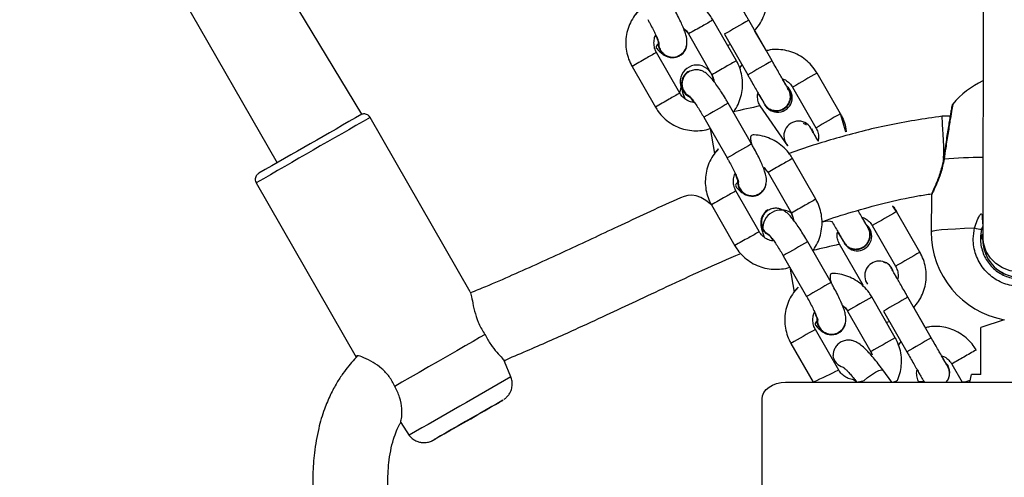
# Model space of a CAD drawing. Units: millimetres. Extents: x 497 to 1061, y 289 to 815.
# Drawn here: x 758 to 779, y 514 to 523 of the extents above; entities that cross this region are included whole.
import ezdxf

# ---------------------------------------------------------------- set-up
doc = ezdxf.new("R2010")
doc.units = ezdxf.units.MM
doc.header["$LTSCALE"] = 40

msp = doc.modelspace()

# ---------------------------------------------------------------- linework, layer by layer
at = {"color": 7, "linetype": 'Continuous', "lineweight": 25}
for p, q in [((765.291, 521.336), (754.115, 539.853)), ((752.557, 539.353), (763.487, 520.305)), ((778.531, 526.884), (778.524, 518.727)), ((773.272, 522.478), (772.774, 523.345)), ((774.034, 522.473), (773.536, 523.34)), ((772.254, 523.047), (772.751, 522.179)), ((773.016, 523.041), (773.514, 522.174)), ((773.911, 522.688), (773.662, 523.121)), ((772.068, 521.788), (771.57, 522.655)), ((773.081, 522.811), (773.14, 522.824)), ((772.032, 522.581), (772.064, 522.594)), ((772.067, 522.583), (772.067, 522.583)), ((771.05, 522.356), (771.548, 521.489)), ((772.252, 522.25), (772.252, 522.25)), ((773.389, 522.392), (773.339, 522.329)), ((775.489, 521.347), (774.991, 522.214)), ((774.375, 521.897), (774.375, 521.897)), ((774.471, 521.915), (774.969, 521.048)), ((773.597, 520.704), (773.099, 521.572)), ((774.371, 520.667), (773.777, 521.516)), ((773.873, 521.534), (773.873, 521.534)), ((767.601, 517.555), (765.47, 521.269)), ((772.579, 521.273), (773.076, 520.406)), ((777.827, 521.296), (777.659, 521.295)), ((772.717, 521.032), (772.809, 520.498)), ((774.874, 521.03), (774.874, 521.03)), ((774.371, 520.667), (774.371, 520.667)), ((774.965, 519.527), (774.467, 520.395)), ((773.947, 520.096), (774.445, 519.229)), ((763.041, 519.875), (765.173, 516.161)), ((773.761, 518.837), (773.264, 519.704)), ((773.725, 519.63), (773.758, 519.643)), ((773.76, 519.633), (773.76, 519.633)), ((777.428, 519.606), (777.425, 518.834)), ((772.743, 519.406), (773.241, 518.538)), ((773.953, 519.292), (773.934, 519.278)), ((773.945, 519.3), (773.945, 519.3)), ((777.185, 518.398), (776.687, 519.265)), ((776.071, 518.948), (776.071, 518.948)), ((776.166, 518.966), (776.665, 518.099)), ((778.524, 518.654), (778.498, 518.727)), ((775.29, 517.754), (774.792, 518.622)), ((775.971, 517.7), (775.473, 518.567)), ((775.568, 518.585), (775.568, 518.585)), ((774.271, 518.323), (774.769, 517.456)), ((778.607, 518.309), (778.608, 518.306)), ((774.41, 518.082), (774.502, 517.548)), ((776.569, 518.081), (776.569, 518.081)), ((776.587, 518.054), (776.608, 518.008)), ((776.067, 517.718), (776.067, 517.718)), ((776.658, 516.577), (776.16, 517.445)), ((777.425, 516.575), (776.927, 517.442)), ((777.302, 516.791), (777.053, 517.223)), ((775.64, 517.146), (776.138, 516.279)), ((776.407, 517.143), (776.905, 516.276)), ((778.982, 516.959), (778.482, 516.794)), ((775.454, 515.887), (774.957, 516.754)), ((776.466, 516.912), (776.532, 516.926)), ((778.482, 515.794), (778.482, 516.794)), ((775.431, 516.685), (775.451, 516.693)), ((775.454, 516.682), (775.454, 516.682)), ((774.436, 516.456), (774.911, 515.628)), ((776.78, 516.494), (776.726, 516.426)), ((765.181, 516.185), (765.176, 516.163)), ((775.328, 516.196), (775.328, 516.196)), ((778.382, 516.316), (778.382, 516.316)), ((768.468, 515.741), (768.335, 516.074)), ((777.739, 516.03), (777.784, 515.972)), ((777.766, 515.999), (777.766, 515.999)), ((777.766, 515.999), (777.784, 515.972)), ((777.862, 516.017), (778.085, 515.628)), ((776.588, 515.628), (776.395, 515.89)), ((778.244, 515.628), (778.282, 515.794)), ((778.482, 515.794), (778.282, 515.794)), ((774.322, 515.628), (784.122, 515.628)), ((777.264, 515.636), (777.264, 515.636)), ((777.27, 515.628), (777.264, 515.636)), ((777.27, 515.628), (777.264, 515.636)), ((777.267, 515.649), (777.288, 515.628)), ((778.244, 515.669), (778.244, 515.669)), ((778.244, 515.628), (778.244, 515.669)), ((773.822, 507.247), (773.822, 515.274)), ((766.121, 514.775), (766.301, 514.498))]:
    msp.add_line(p, q, dxfattribs=at)
at = {"color": 8, "linetype": 'Continuous', "lineweight": 25}
for p, q in [((772.581, 521.274), (772.579, 521.273)), ((773.079, 520.407), (773.076, 520.406)), ((778.524, 518.95), (778.498, 518.888)), ((775.971, 517.7), (775.971, 517.7))]:
    msp.add_line(p, q, dxfattribs=at)
at = {"color": 7, "linetype": 'Continuous', "lineweight": 25, "flags": 128}
for points in [[(774.874, 521.03), (774.891, 521.003), (774.907, 520.956)], [(773.989, 518.747), (773.904, 518.797), (773.835, 518.879)], [(773.989, 518.747), (773.906, 518.798), (773.838, 518.881)], [(776.569, 518.081), (776.587, 518.054), (776.608, 518.008)], [(775.031, 516.797), (774.994, 516.898), (774.991, 516.989)], [(775.033, 516.798), (774.996, 516.899), (774.993, 516.984)], [(767.917, 516.644), (767.802, 516.579), (767.661, 516.498), (767.497, 516.404), (767.315, 516.299), (767.119, 516.187), (766.917, 516.071), (766.713, 515.954), (766.513, 515.839), (766.322, 515.73), (766.147, 515.629), (765.992, 515.54)], [(773.822, 515.274), (773.831, 515.343), (773.86, 515.41), (773.906, 515.471), (773.968, 515.525), (774.044, 515.569), (774.13, 515.601), (774.224, 515.621), (774.322, 515.628)], [(778.244, 515.669), (778.164, 515.637), (778.085, 515.628)], [(767.458, 514.764), (767.612, 514.853), (767.765, 514.94), (767.907, 515.023), (768.035, 515.096), (768.142, 515.157), (768.223, 515.204), (768.275, 515.234), (768.295, 515.246), (768.283, 515.239), (768.239, 515.214), (768.166, 515.172), (768.065, 515.115), (767.943, 515.045), (767.803, 514.965), (767.653, 514.879), (767.498, 514.79), (767.346, 514.703), (767.203, 514.62), (767.076, 514.547), (766.969, 514.486), (766.888, 514.439), (766.836, 514.409), (766.816, 514.397), (766.828, 514.404), (766.871, 514.429), (766.945, 514.471), (767.045, 514.528), (767.168, 514.598), (767.307, 514.678), (767.458, 514.764)]]:
    msp.add_lwpolyline(points, dxfattribs=at)
at = {"color": 8, "linetype": 'Continuous', "lineweight": 25, "flags": 128}
for points in [[(777.699, 520.382), (777.69, 520.388), (777.686, 520.393), (777.686, 520.394)], [(777.425, 518.834), (777.429, 518.841), (777.465, 518.854), (777.536, 518.867), (777.641, 518.879), (777.777, 518.89), (777.943, 518.9), (778.135, 518.909), (778.349, 518.916)], [(780.124, 518.725), (780.119, 518.642), (780.081, 518.484), (780.008, 518.337), (779.902, 518.208), (779.77, 518.103), (779.617, 518.028), (779.45, 517.985), (779.277, 517.977), (779.107, 518.004), (778.946, 518.064), (778.804, 518.156), (778.685, 518.274), (778.596, 518.413), (778.542, 518.567), (778.524, 518.729), (778.524, 518.727)], [(775.841, 515.628), (775.996, 515.664), (776.07, 515.728), (776.153, 515.79), (776.237, 515.842), (776.311, 515.879), (776.365, 515.896), (776.394, 515.891), (776.395, 515.89)]]:
    msp.add_lwpolyline(points, dxfattribs=at)
at = {"color": 8, "linetype": 'Continuous', "lineweight": 25}
for centre, radius, start, end in [((796.238, 482.07), 47.478, 119.6174, 119.9314), ((804.221, 469.369), 62.084, 119.62055, 120.17427), ((806.807, 463.316), 69.005, 119.76658, 120.0487), ((790.21, 489.812), 37.763, 119.577, 119.9718), ((811.15, 452.983), 80.129, 119.78616, 120.02911), ((796.52, 481.581), 47.043, 119.616, 119.9329), ((804.877, 468.228), 62.401, 119.62195, 120.17287), ((807.207, 462.619), 68.809, 119.76618, 120.0491), ((806.32, 467.124), 63.375, 119.62619, 120.16863), ((790.708, 488.945), 37.763, 119.577, 119.9718), ((811.647, 452.116), 80.129, 119.78616, 120.02911), ((825.695, 429.303), 106.207, 119.68448, 120.00674), ((793.309, 434.703), 88.983, 102.67948, 103.05689), ((988.078, 130.499), 449.728, 119.66867, 120.02539), ((806.775, 466.332), 63.288, 119.62557, 120.16876), ((826.394, 428.086), 106.61, 119.68509, 120.00613), ((797.789, 479.368), 47.192, 119.6165, 119.9324), ((778.75, 505.758), 14.662, 90.8792, 94.1093), ((808.806, 459.833), 69.619, 119.76782, 120.04745), ((791.625, 487.348), 37.203, 119.574, 119.9748), ((812.654, 450.361), 79.75, 119.78558, 120.02969), ((798.248, 478.57), 47.113, 119.6162, 119.9327), ((808.998, 459.498), 69.005, 119.76658, 120.0487), ((807.923, 464.335), 63.189, 119.62514, 120.16918), ((813.219, 449.376), 79.886, 119.78579, 120.02948), ((792.401, 485.994), 37.763, 119.577, 119.9718), ((779.324, 518.664), 0.8, 206.3686, 0.4337), ((817.719, 443.216), 86.769, 119.65215, 120.04835), ((794.959, 432.503), 88.242, 102.75729, 103.13961), ((808.514, 463.308), 63.375, 119.62619, 120.16863), ((818.36, 442.099), 87.056, 119.65266, 120.04755), ((818.704, 442.707), 85.998, 119.65023, 120.04998), ((807.77, 463.197), 62.401, 119.62195, 120.17287), ((817.465, 442.079), 85.927, 119.65021, 120.05029), ((819.201, 441.84), 85.998, 119.65023, 120.04998), ((808.062, 462.689), 61.986, 119.62011, 120.17471), ((797.132, 482.923), 38.295, 119.7633, 120.2121), ((801.174, 476.228), 46.114, 119.6207, 119.9935), ((971.16, 159.983), 409.449, 119.67218, 120.02175), ((822.698, 415.962), 110.53, 115.30435, 115.61629)]:
    msp.add_arc(centre, radius, start, end, dxfattribs=at)
at = {"color": 7, "linetype": 'Continuous', "lineweight": 25}
for centre, radius, start, end in [((771.913, 522.851), 0.308, 173.547, 350.3553), ((771.915, 522.854), 0.31, 173.9757, 299.385), ((772.43, 522.028), 0.356, 25.2346, 246.5876), ((772.412, 521.985), 0.31, 121.1931, 246.3747), ((779.332, 520.327), 1.9, 115.0985, 139.746), ((774.124, 521.716), 0.31, 215.8176, 35.8169), ((774.153, 521.689), 0.31, 206.2836, 50.7757), ((967.071, 166.172), 408.48, 119.60221, 119.95688), ((774.595, 520.881), 0.31, 22.1849, 223.6187), ((773.606, 519.901), 0.308, 173.5471, 350.3546), ((773.608, 519.903), 0.31, 173.9764, 299.384), ((774.102, 519.034), 0.308, 120.5467, 210.151), ((774.225, 518.909), 0.388, 55.4902, 184.1827), ((775.819, 518.767), 0.31, 215.8179, 35.8171), ((775.848, 518.74), 0.31, 206.2836, 50.7752), ((778.514, 519.383), 0.495, 250.506, 268.072), ((779.325, 518.828), 1.9, 179.8018, 259.5921), ((779.323, 518.664), 0.799, 180.691, 206.3853), ((779.325, 518.662), 0.8, 206.3675, 358.9736), ((776.318, 517.899), 0.31, 29.8975, 215.8178), ((775.299, 516.949), 0.309, 209.5894, 300.0917), ((775.3, 516.949), 0.307, 209.4261, 348.6227), ((775.623, 516.24), 0.298, 188.4844, 255.8044), ((777.508, 515.831), 0.31, 319.1183, 27.0696)]:
    msp.add_arc(centre, radius, start, end, dxfattribs=at)
for points, knots in [([(773.662, 523.121), (773.697, 523.162), (773.771, 523.249), (773.851, 523.403), (773.907, 523.572), (773.931, 523.749), (773.924, 523.928), (773.885, 524.099), (773.836, 524.221), (773.801, 524.283), (773.794, 524.296)], [0, 0, 0, 0, 0.128182, 0.268798, 0.409414, 0.550031, 0.690648, 0.831262, 0.964574, 1, 1, 1, 1]), ([(773.536, 523.34), (773.523, 523.362), (773.485, 523.428), (773.424, 523.534), (773.356, 523.652), (773.297, 523.756), (773.248, 523.841), (773.212, 523.903), (773.195, 523.934), (773.19, 523.942), (773.188, 523.945), (773.188, 523.944), (773.188, 523.944)], [0, 0, 0, 0, 0.072803, 0.211884, 0.351154, 0.49042, 0.629676, 0.76891, 0.908058, 0.967867, 0.997765, 1, 1, 1, 1]), ([(772.774, 523.345), (772.755, 523.377), (772.704, 523.459), (772.6, 523.576), (772.461, 523.687), (772.303, 523.773), (772.134, 523.828), (771.963, 523.854), (771.85, 523.846), (771.903, 523.655)], [0, 0, 0, 0, 0.095338, 0.248365, 0.401528, 0.554675, 0.707774, 0.860804, 1, 1, 1, 1]), ([(771.116, 523.449), (771.227, 523.576), (771.162, 523.521), (771.075, 523.404), (770.991, 523.248), (770.936, 523.079), (770.912, 522.902), (770.92, 522.724), (770.958, 522.553), (771.008, 522.432), (771.043, 522.369), (771.05, 522.356)], [0, 0, 0, 0, 0.057969, 0.188651, 0.319341, 0.450068, 0.580856, 0.711714, 0.842646, 0.966904, 1, 1, 1, 1]), ([(772.064, 522.594), (772.09, 522.612), (772.14, 522.648), (772.187, 522.72), (772.213, 522.792), (772.222, 522.861), (772.219, 522.926), (772.207, 522.996), (772.182, 523.079), (772.142, 523.184), (772.087, 523.307), (772.022, 523.438), (771.959, 523.557), (771.918, 523.629), (771.903, 523.655)], [0, 0, 0, 0, 0.070047, 0.133016, 0.190782, 0.247226, 0.306899, 0.378476, 0.483181, 0.600068, 0.709833, 0.824866, 0.93697, 1, 1, 1, 1]), ([(771.383, 523.356), (771.395, 523.335), (771.43, 523.273), (771.484, 523.172), (771.54, 523.059), (771.582, 522.966), (771.608, 522.9), (771.621, 522.86), (771.622, 522.855), (771.622, 522.853)], [0, 0, 0, 0, 0.094175, 0.273841, 0.452305, 0.62722, 0.775839, 0.904147, 1, 1, 1, 1]), ([(772.148, 523.164), (772.156, 523.159), (772.193, 523.136), (772.226, 523.092), (772.249, 523.054), (772.254, 523.047)], [0, 0, 0, 0, 0.165857, 0.833651, 1, 1, 1, 1]), ([(772.148, 523.164), (772.171, 523.143), (772.207, 523.095), (772.255, 523.059), (772.263, 523.052)], [0, 0, 0, 0, 0.818964, 1, 1, 1, 1]), ([(771.57, 522.655), (771.563, 522.668), (771.539, 522.714), (771.515, 522.802), (771.517, 522.913), (771.533, 522.99), (771.554, 523.023), (771.606, 522.886)], [0, 0, 0, 0, 0.1155803, 0.4037514, 0.6928858, 0.982793, 1, 1, 1, 1]), ([(771.622, 522.853), (771.54, 522.783), (771.588, 522.722), (771.649, 522.656), (771.722, 522.604), (771.772, 522.573), (771.797, 522.568), (771.797, 522.568)], [0, 0, 0, 0, 0.241298, 0.592057, 0.837136, 0.999908, 1, 1, 1, 1]), ([(771.622, 522.853), (771.618, 522.834), (771.617, 522.779), (771.654, 522.695), (771.72, 522.618), (771.809, 522.566), (771.909, 522.548), (772.005, 522.56), (772.057, 522.593), (772.081, 522.607)], [0, 0, 0, 0, 0.097651, 0.252575, 0.407493, 0.562398, 0.717292, 0.872171, 1, 1, 1, 1]), ([(774.991, 522.214), (774.971, 522.245), (774.921, 522.327), (774.816, 522.444), (774.677, 522.555), (774.519, 522.64), (774.349, 522.695), (774.173, 522.719), (774.024, 522.717), (773.938, 522.695), (773.911, 522.688)], [0, 0, 0, 0, 0.08791, 0.228499, 0.369199, 0.5099, 0.650602, 0.791302, 0.932004, 1, 1, 1, 1]), ([(773.206, 521.386), (773.218, 521.401), (773.268, 521.462), (773.33, 521.587), (773.386, 521.755), (773.409, 521.932), (773.402, 522.11), (773.363, 522.281), (773.314, 522.403), (773.279, 522.465), (773.272, 522.478)], [0, 0, 0, 0, 0.051403, 0.204201, 0.357043, 0.509954, 0.662948, 0.816028, 0.961306, 1, 1, 1, 1]), ([(774.383, 521.867), (774.383, 521.867), (774.382, 521.868), (774.375, 521.881), (774.354, 521.917), (774.317, 521.982), (774.266, 522.07), (774.205, 522.176), (774.136, 522.296), (774.078, 522.397), (774.044, 522.457), (774.034, 522.473)], [0, 0, 0, 0, 0.027711, 0.11943, 0.252471, 0.390988, 0.529892, 0.668853, 0.807829, 0.94681, 1, 1, 1, 1]), ([(772.26, 522.242), (772.254, 522.236), (772.2, 522.206), (772.143, 522.127), (772.111, 522.03), (772.113, 521.928), (772.149, 521.833), (772.203, 521.761), (772.25, 521.737), (772.267, 521.728)], [0, 0, 0, 0, 0.132091, 0.2880958, 0.4441015, 0.6001115, 0.7561298, 0.9121661, 1, 1, 1, 1]), ([(773.099, 521.572), (773.085, 521.595), (773.045, 521.664), (772.977, 521.776), (772.896, 521.899), (772.817, 522.009), (772.74, 522.105), (772.672, 522.177), (772.601, 522.232), (772.526, 522.269), (772.445, 522.287), (772.351, 522.284), (772.292, 522.257), (772.26, 522.242)], [0, 0, 0, 0, 0.057841, 0.168449, 0.279838, 0.393064, 0.510691, 0.64137, 0.732676, 0.79332, 0.857451, 0.92414, 1, 1, 1, 1]), ([(772.751, 522.179), (772.758, 522.166), (772.782, 522.12), (772.802, 522.067), (772.801, 522.028), (772.751, 522.179)], [0, 0, 0, 0, 0.276013, 0.9642, 1, 1, 1, 1]), ([(773.514, 522.174), (773.527, 522.152), (773.565, 522.086), (773.626, 521.979), (773.694, 521.861), (773.754, 521.757), (773.803, 521.672), (773.839, 521.609), (773.856, 521.579), (773.862, 521.569), (773.864, 521.566), (773.864, 521.565), (773.865, 521.564), (773.866, 521.562), (773.868, 521.558), (773.872, 521.553), (773.874, 521.549), (773.875, 521.551)], [0, 0, 0, 0, 0.0699404, 0.2035503, 0.337345, 0.4711441, 0.6049474, 0.7387669, 0.8726415, 0.9300551, 0.9587878, 0.9731925, 0.9805491, 0.9837279, 0.9867386, 0.9938756, 1, 1, 1, 1]), ([(774.349, 521.929), (774.346, 521.931), (774.335, 521.951), (774.304, 522.004), (774.27, 522.063), (774.255, 522.09)], [0, 0, 0, 0, 0.111673, 0.600174, 1, 1, 1, 1]), ([(774.255, 522.09), (774.268, 522.086), (774.317, 522.073), (774.388, 522.021), (774.443, 521.96), (774.466, 521.922), (774.471, 521.915)], [0, 0, 0, 0, 0.137887, 0.533559, 0.909007, 1, 1, 1, 1]), ([(772.068, 521.788), (772.102, 521.947), (772.102, 521.904), (772.116, 521.839), (772.137, 521.763), (772.162, 521.7), (772.174, 521.671)], [0, 0, 0, 0, 0.151446, 0.379354, 0.712744, 1, 1, 1, 1]), ([(772.288, 521.701), (772.37, 521.59), (772.324, 521.589), (772.243, 521.62), (772.15, 521.68), (772.095, 521.742), (772.073, 521.78), (772.068, 521.788)], [0, 0, 0, 0, 0.071382, 0.364598, 0.656424, 0.931482, 1, 1, 1, 1]), ([(773.777, 521.516), (773.77, 521.529), (773.746, 521.575), (773.724, 521.663), (773.719, 521.746), (773.732, 521.787), (773.875, 521.551)], [0, 0, 0, 0, 0.155204, 0.546881, 0.939647, 1, 1, 1, 1]), ([(773.875, 521.551), (773.893, 521.527), (773.931, 521.477), (774.019, 521.429), (774.12, 521.41), (774.221, 521.426), (774.312, 521.475), (774.381, 521.55), (774.421, 521.645), (774.427, 521.746), (774.409, 521.828), (774.38, 521.866), (774.372, 521.876)], [0, 0, 0, 0, 0.095133, 0.202918, 0.310695, 0.418465, 0.526228, 0.633991, 0.741757, 0.849525, 0.957301, 1, 1, 1, 1]), ([(774.422, 521.741), (774.421, 521.752), (774.419, 521.776), (774.41, 521.808), (774.399, 521.836), (774.391, 521.852), (774.387, 521.859), (774.386, 521.861), (774.385, 521.862), (774.385, 521.864), (774.384, 521.864), (774.384, 521.865), (774.383, 521.867)], [0, 0, 0, 0, 0.2024759, 0.4570487, 0.6447492, 0.7611928, 0.7930863, 0.8112062, 0.8280335, 0.8535493, 0.907516, 1, 1, 1, 1]), ([(772.267, 521.728), (772.267, 521.731), (772.269, 521.729), (772.293, 521.704), (772.33, 521.657), (772.383, 521.585), (772.446, 521.492), (772.513, 521.385), (772.557, 521.309), (772.579, 521.273)], [0, 0, 0, 0, 0.084108, 0.198575, 0.336098, 0.492918, 0.662081, 0.837982, 1, 1, 1, 1]), ([(771.548, 521.489), (771.567, 521.458), (771.618, 521.376), (771.722, 521.259), (771.861, 521.147), (772.018, 521.062), (772.188, 521.006), (772.364, 520.981), (772.541, 520.99), (772.66, 521.009), (772.716, 521.032), (772.717, 521.032)], [0, 0, 0, 0, 0.08156, 0.212464, 0.343487, 0.474495, 0.605463, 0.736372, 0.867212, 0.997976, 1, 1, 1, 1]), ([(777.882, 521.555), (777.881, 521.552), (777.876, 521.545), (777.873, 521.537), (777.87, 521.53), (777.868, 521.522), (777.865, 521.51), (777.86, 521.483), (777.849, 521.424), (777.833, 521.333), (777.813, 521.217), (777.791, 521.079), (777.766, 520.925), (777.74, 520.759), (777.714, 520.586), (777.696, 520.462), (777.687, 520.4), (777.686, 520.394)], [0, 0, 0, 0, 0.007034, 0.015, 0.023585, 0.037463, 0.071356, 0.157704, 0.257262, 0.362221, 0.466085, 0.570252, 0.674256, 0.77865, 0.883304, 0.988287, 1, 1, 1, 1]), ([(765.47, 521.269), (765.468, 521.27), (765.46, 521.29), (765.432, 521.315), (765.393, 521.336), (765.357, 521.344), (765.327, 521.344), (765.305, 521.341), (765.295, 521.337), (765.291, 521.336)], [0, 0, 0, 0, 0.054267, 0.312317, 0.51676, 0.688276, 0.832556, 0.94953, 1, 1, 1, 1]), ([(777.659, 521.295), (777.271, 521.237), (776.51, 521.125), (775.431, 520.84), (774.733, 520.626), (774.403, 520.502), (774.396, 520.5)], [0, 0, 0, 0, 0.349861, 0.68542, 0.993566, 1, 1, 1, 1]), ([(775.489, 521.347), (775.618, 520.912), (775.616, 521.005), (775.58, 521.151), (775.531, 521.272), (775.497, 521.334), (775.489, 521.347)], [0, 0, 0, 0, 0.203673, 0.565643, 0.908807, 1, 1, 1, 1]), ([(777.685, 520.394), (777.699, 520.565), (777.689, 520.717), (777.676, 520.942), (777.665, 521.142), (777.659, 521.273), (777.659, 521.287), (777.659, 521.294)], [0, 0, 0, 0, 0.146839, 0.363517, 0.579979, 0.796, 1, 1, 1, 1]), ([(774.764, 521.112), (774.763, 521.113), (774.745, 521.126), (774.723, 521.132), (774.702, 521.137)], [0, 0, 0, 0, 0.062664, 1, 1, 1, 1]), ([(774.882, 520.998), (774.882, 520.998), (774.882, 520.999), (774.882, 521), (774.88, 521.002), (774.878, 521.005), (774.875, 521.01), (774.872, 521.014), (774.871, 521.016)], [0, 0, 0, 0, 0.211715, 0.427883, 0.521379, 0.609848, 0.819686, 1, 1, 1, 1]), ([(775.013, 520.772), (775.029, 520.743), (774.99, 520.811), (774.943, 520.892), (774.907, 520.955), (774.89, 520.985), (774.885, 520.994), (774.884, 520.996), (774.884, 520.996), (774.884, 520.996)], [0, 0, 0, 0, 0.199752, 0.41844, 0.637096, 0.855614, 0.949538, 0.99649, 1, 1, 1, 1]), ([(775.013, 520.772), (775.007, 520.782), (774.98, 520.828), (774.945, 520.889), (774.916, 520.94), (774.908, 520.954), (774.907, 520.956)], [0, 0, 0, 0, 0.124382, 0.531788, 0.939244, 1, 1, 1, 1]), ([(774.969, 521.048), (774.976, 521.035), (775.001, 520.989), (775.022, 520.901), (775.028, 520.818), (775.014, 520.777), (775.013, 520.772)], [0, 0, 0, 0, 0.155349, 0.547356, 0.940453, 1, 1, 1, 1]), ([(774.467, 520.395), (774.448, 520.426), (774.397, 520.508), (774.293, 520.625), (774.154, 520.737), (773.997, 520.822), (773.827, 520.877), (773.656, 520.903), (773.543, 520.895), (773.597, 520.704)], [0, 0, 0, 0, 0.0953383, 0.2483669, 0.4015291, 0.5546726, 0.707772, 0.8608043, 1, 1, 1, 1]), ([(772.809, 520.498), (772.921, 520.625), (772.856, 520.57), (772.769, 520.453), (772.684, 520.298), (772.63, 520.128), (772.606, 519.952), (772.613, 519.773), (772.652, 519.602), (772.701, 519.481), (772.736, 519.419), (772.743, 519.406)], [0, 0, 0, 0, 0.05797, 0.188651, 0.319341, 0.450068, 0.580854, 0.711711, 0.842643, 0.966904, 1, 1, 1, 1]), ([(773.758, 519.643), (773.784, 519.662), (773.833, 519.697), (773.88, 519.77), (773.906, 519.842), (773.915, 519.91), (773.913, 519.975), (773.9, 520.045), (773.875, 520.129), (773.835, 520.234), (773.78, 520.356), (773.716, 520.487), (773.652, 520.606), (773.611, 520.678), (773.597, 520.704)], [0, 0, 0, 0, 0.070048, 0.133018, 0.19078, 0.247227, 0.306901, 0.378478, 0.483182, 0.600069, 0.709836, 0.824869, 0.936969, 1, 1, 1, 1]), ([(773.076, 520.406), (773.088, 520.384), (773.123, 520.323), (773.178, 520.221), (773.234, 520.109), (773.275, 520.015), (773.301, 519.949), (773.314, 519.909), (773.315, 519.904), (773.315, 519.903)], [0, 0, 0, 0, 0.0941778, 0.2738434, 0.4523066, 0.6272221, 0.7758408, 0.9041479, 1, 1, 1, 1]), ([(777.685, 520.394), (777.679, 520.356), (777.665, 520.266), (777.629, 520.134), (777.584, 519.998), (777.536, 519.876), (777.491, 519.774), (777.456, 519.696), (777.439, 519.658), (777.433, 519.635), (777.428, 519.62), (777.428, 519.609), (777.428, 519.606)], [0, 0, 0, 0, 0.092361, 0.21628, 0.348738, 0.487225, 0.62926, 0.769317, 0.910262, 0.968047, 0.991215, 1, 1, 1, 1]), ([(773.947, 520.096), (773.849, 520.208), (773.886, 520.185), (773.919, 520.141), (773.942, 520.104), (773.947, 520.096)], [0, 0, 0, 0, 0.1658655, 0.8336625, 1, 1, 1, 1]), ([(763.097, 520.08), (763.081, 520.07), (763.076, 520.066), (763.059, 520.051), (763.038, 520.023), (763.022, 519.981), (763.02, 519.932), (763.028, 519.893), (763.042, 519.877), (763.044, 519.874)], [0, 0, 0, 0, 0.016676, 0.11341, 0.295477, 0.487421, 0.713021, 0.956524, 1, 1, 1, 1]), ([(773.264, 519.704), (773.257, 519.717), (773.232, 519.763), (773.208, 519.851), (773.211, 519.962), (773.226, 520.04), (773.247, 520.072), (773.3, 519.935)], [0, 0, 0, 0, 0.11558, 0.403758, 0.692885, 0.982799, 1, 1, 1, 1]), ([(773.315, 519.903), (773.233, 519.832), (773.281, 519.771), (773.343, 519.706), (773.414, 519.653), (773.466, 519.623), (773.49, 519.618), (773.49, 519.618)], [0, 0, 0, 0, 0.241296, 0.592056, 0.837138, 0.999912, 1, 1, 1, 1]), ([(773.315, 519.903), (773.311, 519.883), (773.311, 519.828), (773.348, 519.745), (773.413, 519.667), (773.503, 519.616), (773.602, 519.597), (773.699, 519.609), (773.751, 519.642), (773.774, 519.656)], [0, 0, 0, 0, 0.097655, 0.252579, 0.407496, 0.5624, 0.717292, 0.872175, 1, 1, 1, 1]), ([(772.743, 519.406), (772.413, 519.704), (771.992, 519.52), (771.368, 519.233), (770.765, 518.952), (770.191, 518.682), (769.636, 518.423), (769.069, 518.163), (768.498, 517.908), (768.009, 517.696), (767.713, 517.575), (767.606, 517.532)], [0, 0, 0, 0, 0.1217962, 0.2501127, 0.3743958, 0.4845175, 0.5953764, 0.708717, 0.8246491, 0.9369504, 1, 1, 1, 1]), ([(774.899, 518.435), (774.912, 518.45), (774.962, 518.511), (775.023, 518.636), (775.079, 518.805), (775.103, 518.981), (775.095, 519.159), (775.057, 519.331), (775.007, 519.452), (774.972, 519.514), (774.965, 519.527)], [0, 0, 0, 0, 0.051403, 0.204202, 0.357046, 0.509954, 0.662948, 0.816028, 0.961306, 1, 1, 1, 1]), ([(775.094, 519.049), (775.1, 519.051), (775.315, 519.128), (775.757, 519.265), (776.432, 519.449), (776.996, 519.579), (777.336, 519.628), (777.435, 519.643)], [0, 0, 0, 0, 0.007436, 0.283639, 0.57294, 0.876348, 1, 1, 1, 1]), ([(773.953, 519.292), (773.956, 519.29), (773.907, 519.268), (773.849, 519.199), (773.809, 519.106), (773.802, 519.003), (773.83, 518.905), (773.882, 518.826), (773.93, 518.795), (773.951, 518.782)], [0, 0, 0, 0, 0.09663, 0.254717, 0.412804, 0.570892, 0.728992, 0.887106, 1, 1, 1, 1]), ([(774.792, 518.622), (774.778, 518.645), (774.738, 518.714), (774.67, 518.826), (774.589, 518.949), (774.51, 519.059), (774.433, 519.155), (774.365, 519.227), (774.294, 519.282), (774.219, 519.319), (774.138, 519.337), (774.044, 519.334), (773.984, 519.307), (773.953, 519.292)], [0, 0, 0, 0, 0.05784, 0.168446, 0.279838, 0.393063, 0.510691, 0.64137, 0.732678, 0.79332, 0.857451, 0.92414, 1, 1, 1, 1]), ([(776.078, 518.918), (776.078, 518.919), (776.078, 518.92), (776.07, 518.932), (776.05, 518.968), (776.012, 519.033), (775.961, 519.121), (775.911, 519.209), (775.876, 519.27), (775.864, 519.29)], [0, 0, 0, 0, 0.037481, 0.161534, 0.34148, 0.52883, 0.716703, 0.904653, 1, 1, 1, 1]), ([(776.687, 519.265), (776.667, 519.296), (776.623, 519.369), (776.564, 519.431), (776.687, 519.265)], [0, 0, 0, 0, 0.4363237, 1, 1, 1, 1]), ([(773.838, 518.881), (773.799, 519.064), (773.792, 519.021), (773.796, 518.959), (773.808, 518.888), (773.83, 518.813), (773.855, 518.75), (773.867, 518.72)], [0, 0, 0, 0, 0.131856, 0.290414, 0.480603, 0.758813, 1, 1, 1, 1]), ([(774.445, 519.229), (774.451, 519.216), (774.475, 519.17), (774.495, 519.117), (774.495, 519.078), (774.445, 519.229)], [0, 0, 0, 0, 0.276325, 0.965274, 1, 1, 1, 1]), ([(775.094, 519.049), (775.292, 519.082), (775.331, 519.015), (775.389, 518.913), (775.449, 518.809), (775.498, 518.723), (775.534, 518.66), (775.552, 518.63), (775.557, 518.62), (775.559, 518.618), (775.56, 518.616), (775.56, 518.615), (775.562, 518.613), (775.564, 518.61), (775.567, 518.605), (775.57, 518.601), (775.571, 518.599)], [0, 0, 0, 0, 0.091384, 0.244022, 0.396662, 0.549311, 0.701977, 0.854705, 0.920205, 0.952984, 0.969417, 0.97781, 0.981438, 0.98487, 0.993013, 1, 1, 1, 1]), ([(775.951, 519.14), (775.963, 519.137), (776.012, 519.124), (776.084, 519.072), (776.139, 519.011), (776.162, 518.973), (776.166, 518.966)], [0, 0, 0, 0, 0.137889, 0.533556, 0.909015, 1, 1, 1, 1]), ([(776.044, 518.98), (776.041, 518.983), (776.03, 519.002), (775.999, 519.056), (775.966, 519.114), (775.951, 519.14)], [0, 0, 0, 0, 0.1120467, 0.6021748, 1, 1, 1, 1]), ([(775.57, 518.603), (775.588, 518.579), (775.627, 518.528), (775.714, 518.48), (775.815, 518.461), (775.916, 518.477), (776.007, 518.526), (776.076, 518.602), (776.117, 518.696), (776.122, 518.798), (776.104, 518.88), (776.076, 518.917), (776.068, 518.928)], [0, 0, 0, 0, 0.095137, 0.202919, 0.310696, 0.418466, 0.526233, 0.633996, 0.741761, 0.849528, 0.957301, 1, 1, 1, 1]), ([(776.117, 518.793), (776.116, 518.803), (776.114, 518.827), (776.105, 518.86), (776.094, 518.887), (776.087, 518.903), (776.083, 518.91), (776.082, 518.913), (776.081, 518.914), (776.08, 518.915), (776.08, 518.916), (776.079, 518.916), (776.078, 518.918)], [0, 0, 0, 0, 0.20246, 0.457037, 0.64474, 0.761185, 0.793079, 0.811199, 0.82801, 0.853547, 0.907515, 1, 1, 1, 1]), ([(780.3, 518.909), (780.315, 518.795), (780.345, 518.567), (780.242, 518.23), (780.042, 517.947), (779.758, 517.748), (779.427, 517.656), (779.087, 517.679), (778.775, 517.812), (778.522, 518.041), (778.359, 518.342), (778.304, 518.649), (778.336, 518.838), (778.349, 518.916)], [0, 0, 0, 0, 0.094785, 0.189568, 0.284315, 0.37838, 0.471355, 0.563382, 0.655123, 0.747394, 0.840701, 0.93501, 1, 1, 1, 1]), ([(778.498, 518.888), (778.487, 518.822), (778.459, 518.661), (778.506, 518.401), (778.644, 518.146), (778.858, 517.951), (779.123, 517.838), (779.412, 517.819), (779.692, 517.897), (779.933, 518.066), (780.103, 518.306), (780.189, 518.592), (780.164, 518.785), (780.151, 518.882)], [0, 0, 0, 0, 0.0650521, 0.1594572, 0.2528215, 0.3450732, 0.4367151, 0.5285994, 0.6214531, 0.7154668, 0.8102484, 0.9051215, 1, 1, 1, 1]), ([(773.989, 518.747), (774.063, 518.639), (774.017, 518.639), (773.936, 518.669), (773.843, 518.729), (773.789, 518.791), (773.766, 518.829), (773.761, 518.837)], [0, 0, 0, 0, 0.0716394, 0.3647729, 0.6565186, 0.931501, 1, 1, 1, 1]), ([(773.951, 518.782), (773.96, 518.781), (773.962, 518.779), (773.986, 518.754), (774.023, 518.707), (774.076, 518.635), (774.139, 518.542), (774.206, 518.435), (774.25, 518.359), (774.271, 518.323)], [0, 0, 0, 0, 0.084107, 0.198576, 0.3361, 0.492919, 0.662087, 0.837987, 1, 1, 1, 1]), ([(775.473, 518.567), (775.466, 518.58), (775.441, 518.626), (775.42, 518.714), (775.414, 518.797), (775.427, 518.838), (775.57, 518.603)], [0, 0, 0, 0, 0.155213, 0.546891, 0.939656, 1, 1, 1, 1]), ([(778.498, 518.727), (778.501, 518.74), (778.507, 518.766), (778.519, 518.788), (778.524, 518.727)], [0, 0, 0, 0, 0.496592, 1, 1, 1, 1]), ([(778.524, 518.727), (778.524, 518.717), (778.524, 518.687), (778.524, 518.668), (778.524, 518.662), (778.524, 518.656), (778.524, 518.654)], [0, 0, 0, 0, 0.285289, 0.835398, 0.960034, 1, 1, 1, 1]), ([(778.524, 518.654), (778.524, 518.654), (778.524, 518.652), (778.524, 518.646), (778.525, 518.625), (778.527, 518.587), (778.535, 518.526), (778.555, 518.429), (778.587, 518.355), (778.607, 518.309)], [0, 0, 0, 0, 0.0147685, 0.0401364, 0.075605, 0.1993242, 0.341623, 0.5862147, 1, 1, 1, 1]), ([(773.241, 518.538), (773.26, 518.507), (773.311, 518.425), (773.415, 518.308), (773.554, 518.196), (773.712, 518.111), (773.881, 518.055), (774.058, 518.03), (774.235, 518.039), (774.354, 518.058), (774.409, 518.081), (774.41, 518.082)], [0, 0, 0, 0, 0.081558, 0.212466, 0.343488, 0.474494, 0.605462, 0.736371, 0.86721, 0.997975, 1, 1, 1, 1]), ([(768.335, 516.074), (768.357, 516.11), (768.558, 516.192), (768.915, 516.345), (769.381, 516.549), (769.909, 516.787), (770.493, 517.057), (771.145, 517.362), (771.827, 517.682), (772.566, 518.025), (773.093, 518.255), (773.364, 518.374)], [0, 0, 0, 0, 0.023268, 0.118625, 0.210713, 0.299639, 0.432926, 0.55897, 0.689273, 0.840013, 1, 1, 1, 1]), ([(777.053, 517.223), (777.088, 517.264), (777.162, 517.351), (777.242, 517.505), (777.298, 517.674), (777.322, 517.851), (777.315, 518.03), (777.276, 518.201), (777.227, 518.323), (777.192, 518.385), (777.185, 518.398)], [0, 0, 0, 0, 0.128182, 0.268798, 0.409414, 0.550029, 0.690646, 0.831262, 0.964572, 1, 1, 1, 1]), ([(776.46, 518.162), (776.458, 518.163), (776.441, 518.177), (776.418, 518.183), (776.397, 518.188)], [0, 0, 0, 0, 0.062639, 1, 1, 1, 1]), ([(776.58, 518.046), (776.581, 518.044), (776.579, 518.047), (776.579, 518.048), (776.578, 518.049), (776.577, 518.05), (776.576, 518.052), (776.574, 518.056), (776.571, 518.061), (776.568, 518.065), (776.567, 518.067)], [0, 0, 0, 0, 0.181621, 0.517753, 0.686264, 0.772329, 0.809497, 0.844717, 0.928218, 1, 1, 1, 1]), ([(776.927, 517.442), (776.914, 517.464), (776.876, 517.53), (776.815, 517.636), (776.747, 517.754), (776.688, 517.858), (776.639, 517.943), (776.603, 518.005), (776.586, 518.036), (776.581, 518.044), (776.579, 518.047), (776.58, 518.046), (776.58, 518.046)], [0, 0, 0, 0, 0.072805, 0.211886, 0.351153, 0.49042, 0.629678, 0.768912, 0.90806, 0.96787, 0.997768, 1, 1, 1, 1]), ([(776.708, 517.822), (776.702, 517.833), (776.676, 517.879), (776.641, 517.94), (776.611, 517.991), (776.604, 518.005), (776.608, 518.008)], [0, 0, 0, 0, 0.124383, 0.531791, 0.939244, 1, 1, 1, 1]), ([(776.665, 518.099), (776.672, 518.086), (776.696, 518.039), (776.718, 517.952), (776.723, 517.869), (776.71, 517.828), (776.708, 517.822)], [0, 0, 0, 0, 0.155336, 0.547357, 0.940446, 1, 1, 1, 1]), ([(776.16, 517.445), (776.141, 517.476), (776.09, 517.558), (775.986, 517.675), (775.847, 517.787), (775.69, 517.872), (775.52, 517.927), (775.349, 517.953), (775.236, 517.945), (775.29, 517.754)], [0, 0, 0, 0, 0.095338, 0.248365, 0.401527, 0.554675, 0.707772, 0.860804, 1, 1, 1, 1]), ([(774.502, 517.548), (774.614, 517.675), (774.549, 517.62), (774.462, 517.503), (774.377, 517.348), (774.323, 517.178), (774.299, 517.002), (774.306, 516.823), (774.345, 516.652), (774.394, 516.531), (774.429, 516.469), (774.436, 516.456)], [0, 0, 0, 0, 0.057973, 0.188652, 0.319342, 0.450069, 0.580854, 0.711711, 0.842643, 0.966904, 1, 1, 1, 1]), ([(775.451, 516.693), (775.476, 516.711), (775.526, 516.747), (775.573, 516.819), (775.599, 516.891), (775.608, 516.96), (775.605, 517.025), (775.593, 517.095), (775.568, 517.179), (775.528, 517.284), (775.473, 517.406), (775.409, 517.537), (775.345, 517.656), (775.304, 517.728), (775.29, 517.754)], [0, 0, 0, 0, 0.070047, 0.133017, 0.190779, 0.247223, 0.306903, 0.37848, 0.483177, 0.600068, 0.709834, 0.824863, 0.936965, 1, 1, 1, 1]), ([(767.601, 517.555), (767.604, 517.54), (767.62, 517.509), (767.646, 517.365), (767.687, 517.157), (767.764, 516.908), (767.854, 516.736), (767.911, 516.654), (767.917, 516.644)], [0, 0, 0, 0, 0.138521, 0.337738, 0.564601, 0.76815, 0.972949, 1, 1, 1, 1]), ([(774.769, 517.456), (774.781, 517.434), (774.816, 517.373), (774.871, 517.271), (774.926, 517.159), (774.968, 517.065), (774.994, 516.999), (775.007, 516.959), (775.008, 516.954), (775.008, 516.952)], [0, 0, 0, 0, 0.0941783, 0.2738452, 0.4523027, 0.6272208, 0.775839, 0.9041469, 1, 1, 1, 1]), ([(775.534, 517.263), (775.542, 517.258), (775.579, 517.235), (775.612, 517.191), (775.635, 517.154), (775.64, 517.146)], [0, 0, 0, 0, 0.1658721, 0.8336476, 1, 1, 1, 1]), ([(775.534, 517.263), (775.554, 517.254), (775.592, 517.203), (775.641, 517.165), (775.647, 517.16)], [0, 0, 0, 0, 0.877914, 1, 1, 1, 1]), ([(774.957, 516.754), (774.95, 516.767), (774.925, 516.813), (774.901, 516.901), (774.904, 517.012), (774.919, 517.09), (774.94, 517.122), (774.991, 516.989)], [0, 0, 0, 0, 0.115581, 0.403753, 0.692882, 0.982799, 1, 1, 1, 1]), ([(775.008, 516.952), (774.926, 516.882), (774.974, 516.821), (775.037, 516.757), (775.1, 516.704), (775.148, 516.683), (775.162, 516.677)], [0, 0, 0, 0, 0.255006, 0.625714, 0.884751, 1, 1, 1, 1]), ([(775.008, 516.952), (775.003, 516.951), (774.998, 516.906), (775.023, 516.829), (775.078, 516.744), (775.15, 516.688), (775.201, 516.67), (775.221, 516.663)], [0, 0, 0, 0, 0.0851, 0.337428, 0.589757, 0.842068, 1, 1, 1, 1]), ([(778.382, 516.316), (778.362, 516.348), (778.312, 516.429), (778.207, 516.546), (778.068, 516.657), (777.91, 516.742), (777.74, 516.798), (777.564, 516.821), (777.415, 516.819), (777.33, 516.797), (777.302, 516.791)], [0, 0, 0, 0, 0.08791, 0.228497, 0.369198, 0.509899, 0.650601, 0.791301, 0.932004, 1, 1, 1, 1]), ([(767.917, 516.644), (767.957, 516.571), (768.035, 516.425), (768.174, 516.26), (768.295, 516.134), (768.32, 516.092), (768.335, 516.074)], [0, 0, 0, 0, 0.241444, 0.481752, 0.748247, 1, 1, 1, 1]), ([(775.221, 516.663), (775.254, 516.658), (775.32, 516.647), (775.408, 516.666), (775.451, 516.697), (775.451, 516.693)], [0, 0, 0, 0, 0.386795, 0.773603, 1, 1, 1, 1]), ([(776.588, 515.628), (776.691, 515.648), (776.731, 515.719), (776.771, 515.855), (776.796, 516.031), (776.788, 516.209), (776.749, 516.381), (776.7, 516.502), (776.665, 516.564), (776.658, 516.577)], [0, 0, 0, 0, 0.068033, 0.24703, 0.426101, 0.605273, 0.784547, 0.954682, 1, 1, 1, 1]), ([(777.774, 515.969), (777.774, 515.969), (777.773, 515.97), (777.766, 515.983), (777.745, 516.019), (777.708, 516.084), (777.657, 516.172), (777.596, 516.278), (777.527, 516.398), (777.469, 516.499), (777.435, 516.559), (777.425, 516.575)], [0, 0, 0, 0, 0.027711, 0.11943, 0.252471, 0.39099, 0.529895, 0.668853, 0.807829, 0.94681, 1, 1, 1, 1]), ([(776.395, 515.89), (776.382, 515.907), (776.33, 515.978), (776.243, 516.089), (776.143, 516.208), (776.047, 516.312), (775.954, 516.399), (775.873, 516.461), (775.788, 516.504), (775.705, 516.526), (775.617, 516.527), (775.525, 516.503), (775.443, 516.451), (775.383, 516.38), (775.347, 516.302), (775.335, 516.241), (775.333, 516.209), (775.333, 516.199)], [0, 0, 0, 0, 0.049244, 0.143638, 0.239049, 0.336675, 0.439363, 0.544154, 0.611128, 0.663848, 0.717131, 0.771346, 0.826308, 0.881382, 0.930976, 0.978973, 1, 1, 1, 1]), ([(765.181, 516.185), (765.213, 516.199), (765.129, 516.117), (765.008, 515.976), (764.88, 515.809), (764.749, 515.606), (764.614, 515.353), (764.479, 515.031), (764.356, 514.617), (764.276, 514.149), (764.241, 513.644), (764.252, 513.119), (764.307, 512.568), (764.38, 512.197), (764.415, 512.018)], [0, 0, 0, 0, 0.036671, 0.078566, 0.123994, 0.177091, 0.240718, 0.315029, 0.410777, 0.528434, 0.631603, 0.748141, 0.878429, 1, 1, 1, 1]), ([(765.992, 515.54), (765.956, 515.612), (765.884, 515.756), (765.714, 515.928), (765.519, 516.066), (765.327, 516.16), (765.197, 516.202), (765.184, 516.189), (765.181, 516.185)], [0, 0, 0, 0, 0.160596, 0.320837, 0.490991, 0.694769, 0.903283, 1, 1, 1, 1]), ([(776.138, 516.279), (776.145, 516.266), (776.164, 516.229), (776.173, 516.189), (776.138, 516.279)], [0, 0, 0, 0, 0.363883, 1, 1, 1, 1]), ([(776.905, 516.276), (776.918, 516.254), (776.956, 516.188), (777.017, 516.081), (777.085, 515.963), (777.145, 515.859), (777.194, 515.774), (777.23, 515.711), (777.247, 515.681), (777.253, 515.671), (777.255, 515.668), (777.255, 515.667), (777.256, 515.666), (777.257, 515.664), (777.259, 515.66), (777.263, 515.655), (777.265, 515.651), (777.267, 515.649)], [0, 0, 0, 0, 0.069941, 0.203551, 0.337344, 0.471141, 0.604947, 0.738767, 0.872642, 0.930056, 0.958789, 0.973193, 0.980547, 0.983726, 0.986739, 0.993876, 1, 1, 1, 1]), ([(777.739, 516.03), (777.737, 516.034), (777.726, 516.053), (777.695, 516.106), (777.661, 516.165), (777.646, 516.192)], [0, 0, 0, 0, 0.111674, 0.600178, 1, 1, 1, 1]), ([(777.646, 516.192), (777.659, 516.188), (777.708, 516.175), (777.779, 516.123), (777.835, 516.062), (777.857, 516.024), (777.862, 516.017)], [0, 0, 0, 0, 0.137888, 0.533564, 0.909015, 1, 1, 1, 1]), ([(775.55, 515.952), (775.549, 515.952), (775.546, 515.954), (775.56, 515.944), (775.588, 515.919), (775.637, 515.871), (775.703, 515.799), (775.772, 515.717), (775.821, 515.654), (775.841, 515.628)], [0, 0, 0, 0, 0.0130886, 0.1347873, 0.281472, 0.4540779, 0.6474764, 0.8545171, 1, 1, 1, 1]), ([(777.742, 515.628), (777.751, 515.637), (777.783, 515.67), (777.811, 515.748), (777.818, 515.848), (777.8, 515.93), (777.771, 515.968), (777.763, 515.978)], [0, 0, 0, 0, 0.0977034, 0.3633729, 0.6290473, 0.8947371, 1, 1, 1, 1]), ([(777.813, 515.843), (777.812, 515.854), (777.81, 515.878), (777.801, 515.91), (777.79, 515.938), (777.782, 515.954), (777.778, 515.961), (777.777, 515.963), (777.777, 515.964), (777.776, 515.966), (777.775, 515.967), (777.775, 515.967), (777.774, 515.969)], [0, 0, 0, 0, 0.202475, 0.457028, 0.644745, 0.761186, 0.793065, 0.811209, 0.828012, 0.85353, 0.907516, 1, 1, 1, 1]), ([(768.315, 515.258), (768.319, 515.261), (768.336, 515.272), (768.378, 515.306), (768.424, 515.36), (768.467, 515.435), (768.495, 515.524), (768.498, 515.625), (768.488, 515.699), (768.469, 515.735), (768.468, 515.741)], [0, 0, 0, 0, 0.0246874, 0.1310332, 0.2788476, 0.415826, 0.6036348, 0.7783753, 0.9681865, 1, 1, 1, 1]), ([(775.841, 515.628), (775.775, 515.688), (775.719, 515.687), (775.629, 515.719), (775.536, 515.779), (775.482, 515.841), (775.459, 515.879), (775.454, 515.887)], [0, 0, 0, 0, 0.136626, 0.409241, 0.680565, 0.936291, 1, 1, 1, 1]), ([(777.264, 515.636), (777.161, 515.631), (777.137, 515.677), (777.115, 515.765), (777.11, 515.848), (777.123, 515.889), (777.125, 515.895)], [0, 0, 0, 0, 0.155208, 0.546883, 0.939647, 1, 1, 1, 1]), ([(766.121, 514.775), (766.109, 514.781), (766.125, 514.783), (766.144, 514.885), (766.149, 515.064), (766.117, 515.302), (766.032, 515.464), (765.992, 515.54)], [0, 0, 0, 0, 0.113011, 0.321825, 0.542479, 0.786067, 1, 1, 1, 1]), ([(765.911, 512.727), (765.909, 512.742), (765.879, 512.903), (765.854, 513.193), (765.842, 513.573), (765.861, 513.891), (765.902, 514.167), (765.958, 514.396), (766.024, 514.579), (766.078, 514.698), (766.11, 514.756), (766.121, 514.775)], [0, 0, 0, 0, 0.022339, 0.23336, 0.413869, 0.565178, 0.689619, 0.812029, 0.903162, 0.968035, 1, 1, 1, 1]), ([(766.301, 514.498), (766.324, 514.473), (766.364, 514.427), (766.44, 514.381), (766.519, 514.353), (766.593, 514.343), (766.658, 514.344), (766.712, 514.354), (766.754, 514.368), (766.782, 514.379), (766.796, 514.387), (766.803, 514.39), (766.807, 514.392), (766.812, 514.395), (766.82, 514.399), (766.833, 514.407), (766.858, 514.421), (766.869, 514.427)], [0, 0, 0, 0, 0.103373, 0.212023, 0.309063, 0.395722, 0.471945, 0.536904, 0.589141, 0.626185, 0.642173, 0.652808, 0.66453, 0.684352, 0.734303, 0.881263, 1, 1, 1, 1])]:
    msp.add_open_spline(points, degree=3, knots=knots, dxfattribs=at)
at = {"color": 8, "linetype": 'Continuous', "lineweight": 25}
for points, knots in [([(777.882, 521.555), (777.888, 521.553), (777.887, 521.559), (777.867, 521.45), (777.831, 521.241), (777.785, 520.951), (777.738, 520.65), (777.711, 520.46), (777.699, 520.382)], [0, 0, 0, 0, 0.094619, 0.284855, 0.476189, 0.669674, 0.865235, 1, 1, 1, 1]), ([(777.699, 520.382), (777.677, 520.279), (777.633, 520.072), (777.529, 519.827), (777.445, 519.65), (777.434, 519.62), (777.428, 519.606)], [0, 0, 0, 0, 0.243876, 0.490874, 0.759173, 1, 1, 1, 1]), ([(778.349, 518.916), (778.381, 519.022), (778.419, 519.15), (778.509, 519.241), (778.524, 518.95)], [0, 0, 0, 0, 0.829054, 1, 1, 1, 1])]:
    msp.add_open_spline(points, degree=3, knots=knots, dxfattribs=at)

doc.saveas('drawing.dxf')
